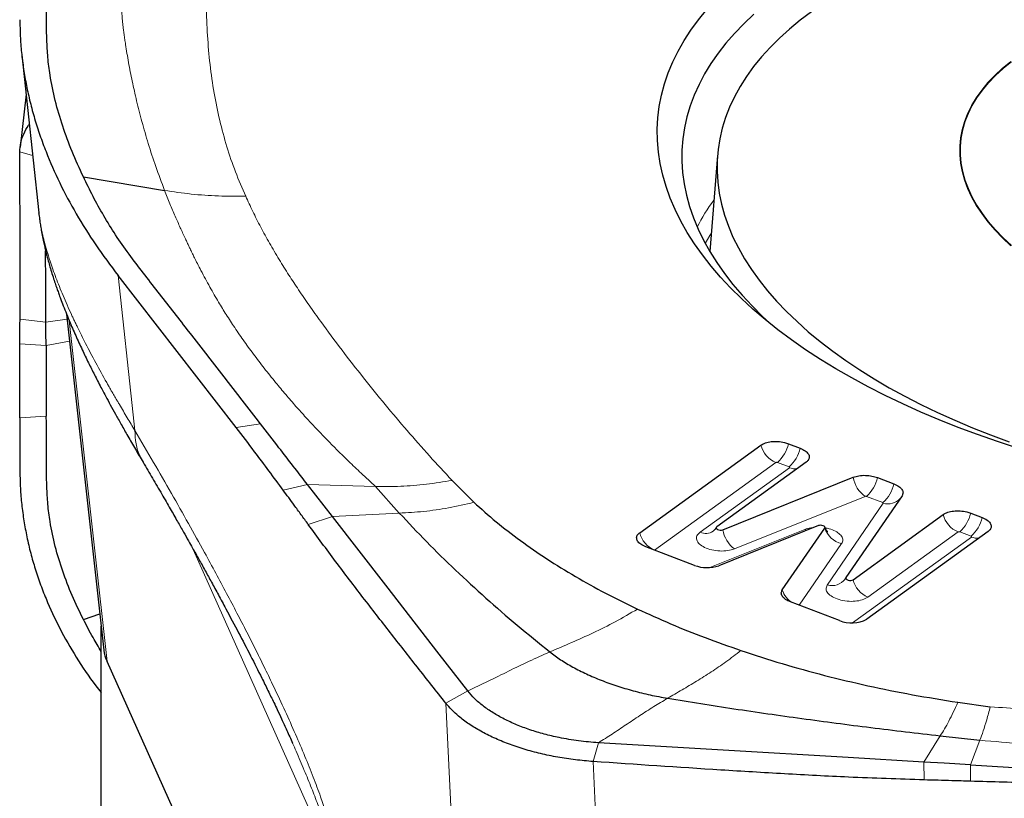
# Model space of a CAD drawing. Units: millimetres. Extents: x 5 to 292, y 5 to 205.
# Drawn here: x 46 to 54, y 45 to 51 of the extents above; entities that cross this region are included whole.
import ezdxf

# ---------------------------------------------------------------- set-up
doc = ezdxf.new("R2010")
doc.units = ezdxf.units.MM

msp = doc.modelspace()

# ---------------------------------------------------------------- linework, layer by layer
at = {"color": 7, "linetype": 'Continuous', "lineweight": 30}
for p, q in [((46.2493, 50.6024), (46.3776, 49.4117)), ((46.2814, 50.3047), (46.2362, 49.9058)), ((51.4918, 49.8442), (51.4333, 49.1206)), ((46.7135, 49.682), (47.3257, 49.58)), ((46.3781, 49.4094), (46.3778, 49.4117)), ((47.8649, 47.7926), (46.9753, 48.9381)), ((46.587, 48.6475), (46.8683, 46.113)), ((46.2338, 47.8648), (46.2348, 47.4733)), ((50.9062, 46.9995), (51.8198, 47.6602)), ((52.0265, 47.6705), (52.1147, 47.6369)), ((52.1601, 47.5306), (51.4869, 47.0437)), ((51.5325, 47.0219), (52.5155, 47.4177)), ((52.6977, 47.4147), (52.8211, 47.3677)), ((48.5902, 47.1211), (48.4018, 47.364)), ((48.9155, 47.3482), (49.0942, 47.1476)), ((52.8825, 47.2773), (52.46, 46.6612)), ((52.5137, 46.6452), (53.1934, 47.1368)), ((53.4001, 47.147), (53.4859, 47.1143)), ((52.2521, 47.0526), (51.501, 46.7502)), ((51.9807, 46.568), (52.3008, 47.0339)), ((53.5314, 47.008), (52.6177, 46.3472)), ((51.3189, 46.7532), (50.9516, 46.8931)), ((52.4532, 46.6498), (52.4558, 46.6537)), ((52.4593, 46.6604), (52.4552, 46.6537)), ((52.4111, 46.337), (52.0422, 46.4775)), ((46.7135, 46.3459), (46.8378, 46.3876)), ((46.8481, 39.7476), (46.8481, 46.295)), ((49.0544, 41.2025), (46.892, 46.0281)), ((53.3037, 45.7211), (53.548, 45.6874)), ((48.2782, 45.4385), (48.2894, 45.4134)), ((53.1706, 45.4681), (53.4697, 45.435))]:
    msp.add_line(p, q, dxfattribs=at)
at = {"color": 8, "linetype": 'Continuous', "lineweight": 0}
for p, q in [((46.3311, 49.8431), (46.2344, 49.8713)), ((46.9753, 48.9381), (47.0882, 47.889)), ((46.2361, 48.6098), (46.4316, 48.5869)), ((46.5912, 48.6095), (46.4316, 48.5869)), ((46.892, 46.0281), (46.6065, 48.6001)), ((46.2352, 48.4225), (46.4323, 48.4104)), ((46.6097, 48.4431), (46.4323, 48.4104)), ((46.2338, 47.8648), (46.4344, 47.877)), ((47.0882, 47.889), (47.1013, 47.7707)), ((47.8649, 47.7926), (48.0491, 47.8191)), ((51.9317, 47.5286), (51.0181, 46.8678)), ((51.3611, 47.0026), (52.0343, 47.4895)), ((52.0317, 47.4955), (51.9435, 47.5291)), ((48.2198, 47.3195), (48.4018, 47.364)), ((48.4018, 47.364), (48.9155, 47.3482)), ((49.4927, 47.3935), (49.6568, 47.2285)), ((52.6043, 47.2735), (51.6212, 46.8778)), ((52.7381, 47.2263), (52.6147, 47.2734)), ((52.3191, 46.6051), (52.7416, 47.2212)), ((48.4081, 47.062), (48.5902, 47.1211)), ((49.0942, 47.1476), (48.5902, 47.1211)), ((51.4354, 46.7365), (52.1493, 47.0239)), ((52.1493, 47.0239), (52.1632, 47.0168)), ((53.3053, 47.0051), (52.6255, 46.5135)), ((53.403, 46.973), (53.3171, 47.0057)), ((47.5305, 46.8942), (48.6164, 44.4708)), ((52.4278, 46.9172), (52.1084, 46.4523)), ((52.5107, 46.3197), (53.4056, 46.9669)), ((49.6101, 45.8065), (49.4457, 45.7133)), ((49.6988, 40.3558), (49.4457, 45.7133)), ((50.595, 45.4158), (50.5553, 45.2741)), ((53.1706, 45.4681), (53.0463, 45.2699)), ((53.4697, 45.435), (53.3986, 45.2489)), ((50.5553, 45.2741), (50.8084, 39.9154)), ((53.0495, 45.1354), (53.0463, 45.2699)), ((53.3992, 45.1258), (53.3986, 45.2489))]:
    msp.add_line(p, q, dxfattribs=at)
at = {"color": 7, "linetype": 'Continuous', "lineweight": 30, "flags": 128}
for points in [[(53.7292, 51.5657), (53.5888, 51.5318), (53.4516, 51.4951), (53.3178, 51.4557), (53.1874, 51.4137), (53.0609, 51.3692), (52.9382, 51.3221), (52.8195, 51.2725), (52.7051, 51.2206), (52.595, 51.1663), (52.4895, 51.1098), (52.3886, 51.0511), (52.2925, 50.9903), (52.2013, 50.9276), (52.1152, 50.8629), (52.0342, 50.7963), (51.9584, 50.728), (51.8881, 50.658), (51.8881, 50.658)], [(51.1045, 49.6084), (51.0794, 49.6953), (51.0601, 49.7822), (51.0468, 49.869), (51.0394, 49.9557), (51.038, 50.042), (51.0426, 50.128), (51.0531, 50.2134), (51.0697, 50.2983), (51.0921, 50.3825), (51.1205, 50.4659), (51.1547, 50.5483), (51.1948, 50.6298), (51.2406, 50.7102), (51.2922, 50.7894), (51.3494, 50.8672), (51.4123, 50.9438)], [(51.7668, 50.908), (51.6911, 50.8369), (51.6207, 50.7642), (51.5559, 50.69), (51.4967, 50.6143), (51.4431, 50.5372), (51.3952, 50.4589), (51.3531, 50.3795), (51.3169, 50.299), (51.2865, 50.2175), (51.262, 50.1352), (51.2435, 50.0522), (51.231, 49.9685), (51.2244, 49.8843), (51.2238, 49.7996), (51.2293, 49.7147), (51.2407, 49.6295), (51.2581, 49.5443), (51.2814, 49.459), (51.3107, 49.3738), (51.3459, 49.2889), (51.3869, 49.2043), (51.4337, 49.1201), (51.4862, 49.0364), (51.5444, 48.9534), (51.6081, 48.8711), (51.6774, 48.7897), (51.7522, 48.7093), (51.8322, 48.6299), (51.909, 48.5591)], [(51.8881, 50.658), (51.8231, 50.5865), (51.7638, 50.5135), (51.71, 50.4391), (51.6619, 50.3634), (51.6196, 50.2865), (51.5832, 50.2086), (51.5525, 50.1297), (51.5278, 50.05), (51.509, 49.9695), (51.4962, 49.8883), (51.4894, 49.8066), (51.4885, 49.7245), (51.4936, 49.642), (51.5048, 49.5594), (51.5218, 49.4766), (51.5449, 49.3938), (51.5738, 49.3112), (51.6086, 49.2287), (51.6493, 49.1467), (51.6957, 49.065), (51.7478, 48.9839), (51.8056, 48.9035), (51.869, 48.8239), (51.9378, 48.7451), (52.012, 48.6673), (52.0915, 48.5906), (52.1762, 48.5151), (52.266, 48.4409), (52.3607, 48.3681), (52.4602, 48.2967), (52.5645, 48.227), (52.6732, 48.1589), (52.7864, 48.0926), (52.9039, 48.0281), (53.0254, 47.9656), (53.1509, 47.9051), (53.2802, 47.8467), (53.4131, 47.7905), (53.5493, 47.7365), (53.6889, 47.6849)], [(53.754, 47.6378), (53.6018, 47.6873), (53.4526, 47.7393), (53.3064, 47.7937), (53.1634, 47.8504), (53.0239, 47.9094), (52.888, 47.9705), (52.7557, 48.0338), (52.6274, 48.0991), (52.5032, 48.1663), (52.3832, 48.2354), (52.2675, 48.3063), (52.1563, 48.3788), (52.0497, 48.453), (51.9479, 48.5288), (51.851, 48.6059), (51.759, 48.6844), (51.6722, 48.7642), (51.5906, 48.8451), (51.5143, 48.927), (51.4434, 49.0099), (51.378, 49.0937), (51.3181, 49.1782), (51.2639, 49.2633), (51.2153, 49.3491), (51.1726, 49.4352), (51.1356, 49.5217), (51.1045, 49.6084)], [(46.4316, 48.5869), (46.4304, 48.8724), (46.4294, 49.1246)], [(46.4323, 48.4104), (46.4319, 48.5094), (46.4316, 48.5869)], [(46.4323, 48.4104), (46.4328, 48.2674), (46.4334, 48.1243), (46.4344, 47.877)], [(49.6101, 45.8065), (49.3943, 46.0846), (48.9922, 46.6029), (48.5902, 47.1211)], [(51.4869, 47.0437), (51.4829, 47.039), (51.4826, 47.0336), (51.4861, 47.0283), (51.4929, 47.0238), (51.5023, 47.0206), (51.5129, 47.0191), (51.5234, 47.0195), (51.5325, 47.0219)], [(52.3008, 47.0339), (52.3023, 47.0387), (52.3006, 47.0436), (52.2958, 47.0482), (52.2886, 47.0519), (52.2796, 47.0544), (52.2698, 47.0554), (52.2603, 47.0548), (52.2521, 47.0526)], [(52.46, 46.6612), (52.4585, 46.656), (52.4609, 46.6506), (52.4669, 46.6457), (52.4756, 46.642), (52.486, 46.64), (52.4967, 46.6399), (52.5063, 46.6417), (52.5137, 46.6452)], [(53.0463, 45.2699), (52.4766, 45.3038), (51.5358, 45.3598), (50.595, 45.4158)], [(53.3986, 45.2489), (53.2011, 45.2607), (53.0463, 45.2699)], [(53.3986, 45.2489), (53.684, 45.2319), (53.9694, 45.2149), (54.4629, 45.1855)]]:
    msp.add_lwpolyline(points, dxfattribs=at)
at = {"color": 8, "linetype": 'Continuous', "lineweight": 0, "flags": 128}
for points in [[(53.7023, 49.1633), (53.6394, 49.2221), (53.5818, 49.2821), (53.5296, 49.3431), (53.4829, 49.4049), (53.4419, 49.4674), (53.4065, 49.5304), (53.3769, 49.5939), (53.3531, 49.6577), (53.3352, 49.7216), (53.3233, 49.7855), (53.3174, 49.8492), (53.3174, 49.9126), (53.3234, 49.9756), (53.3353, 50.0381), (53.3532, 50.0998), (53.377, 50.1607), (53.4067, 50.2206), (53.4421, 50.2793), (53.4832, 50.3368), (53.5299, 50.393), (53.5821, 50.4476), (53.6398, 50.5006), (53.7026, 50.5519)], [(53.7076, 50.5502), (53.6448, 50.4991), (53.5874, 50.4462), (53.5352, 50.3917), (53.4886, 50.3357), (53.4476, 50.2783), (53.4123, 50.2196), (53.3827, 50.1599), (53.3589, 50.0991), (53.3411, 50.0375), (53.3291, 49.9752), (53.3232, 49.9124), (53.3231, 49.8491), (53.3291, 49.7855), (53.341, 49.7217), (53.3588, 49.658), (53.3825, 49.5943), (53.4121, 49.531), (53.4474, 49.4681), (53.4884, 49.4057), (53.535, 49.3441), (53.5871, 49.2832), (53.6445, 49.2234), (53.7072, 49.1646)], [(51.4442, 49.2556), (51.4351, 49.2406), (51.4001, 49.1794)]]:
    msp.add_lwpolyline(points, dxfattribs=at)
at = {"color": 8, "linetype": 'Continuous', "lineweight": 0}
for centre, radius, start, end in [((52.681, 48.6159), 1.5077, 143.79197, 152.86121), ((52.0046, 47.7038), 0.1898, 193.27722, 247.42333), ((51.7675, 47.7275), 0.2652, 311.58713, 347.58459), ((51.8556, 47.6939), 0.2653, 311.58783, 347.58389), ((52.0782, 47.5976), 0.1167, 247.89222, 277.10691), ((52.7268, 47.4484), 0.2136, 188.28301, 234.97883), ((52.4386, 47.4718), 0.2652, 311.58761, 347.58439), ((52.562, 47.4247), 0.2653, 311.5883, 347.58342), ((52.7761, 47.3427), 0.1263, 254.16005, 317.39998), ((53.3782, 47.1804), 0.1898, 193.27837, 247.42219), ((53.141, 47.2041), 0.2653, 311.58832, 347.5834), ((53.2269, 47.1714), 0.2653, 311.58877, 347.58324), ((51.0909, 47.0431), 0.1898, 193.27789, 247.42267), ((51.403, 47.0966), 0.1028, 245.98381, 303.14638), ((51.7438, 47.0526), 0.2136, 188.28387, 234.97797), ((52.4651, 47.0853), 0.1722, 197.35957, 257.46888), ((53.4495, 47.075), 0.1167, 247.89298, 277.10615), ((52.3537, 46.725), 0.1247, 253.91182, 322.97812), ((52.6984, 46.6888), 0.1898, 193.27782, 247.4225), ((52.1414, 46.6169), 0.168, 196.94268, 239.48931)]:
    msp.add_arc(centre, radius, start, end, dxfattribs=at)
at = {"color": 7, "linetype": 'Continuous', "lineweight": 30}
for centre, radius, start, end in [((51.414, 47.0041), 0.2683, 249.2318, 288.92289), ((52.5035, 46.5624), 0.2437, 247.71777, 297.96689)]:
    msp.add_arc(centre, radius, start, end, dxfattribs=at)
msp.add_ellipse((47.8774, 46.086), major_axis=(1.0101, -0.0727), ratio=0.494276, start_param=3.232491, end_param=3.401208, dxfattribs=at)
at = {"color": 8, "linetype": 'Continuous', "lineweight": 0}
for points, knots in [([(47.3257, 49.58), (47.3031, 49.6402), (47.2588, 49.7577), (47.2027, 49.9306), (47.155, 50.0955), (47.1151, 50.2525), (47.0817, 50.4015), (47.0538, 50.5432), (47.0362, 50.6483), (47.0257, 50.719), (47.0204, 50.757), (47.0157, 50.7915), (47.0118, 50.8238), (47.0085, 50.8557), (47.0054, 50.8906), (47.0025, 50.9283), (46.9999, 50.97), (46.9975, 51.0164), (46.9958, 51.0665), (46.9945, 51.1526), (46.9972, 51.2741), (47.0086, 51.4315), (47.0238, 51.5363), (47.0315, 51.5893)], [0, 0, 0, 0, 0.090484, 0.176711, 0.258689, 0.336418, 0.409897, 0.479123, 0.545209, 0.564155, 0.583098, 0.600969, 0.614838, 0.630574, 0.648177, 0.666485, 0.686454, 0.710069, 0.735508, 0.761167, 0.838835, 0.918448, 1, 1, 1, 1]), ([(47.9368, 49.5371), (47.9103, 49.5978), (47.8562, 49.7216), (47.7922, 49.912), (47.7385, 50.1105), (47.6965, 50.317), (47.6661, 50.5304), (47.647, 50.7504), (47.6391, 50.977), (47.6416, 51.2115), (47.6522, 51.3701), (47.6575, 51.4508)], [0, 0, 0, 0, 0.095165, 0.194298, 0.29754, 0.405019, 0.516845, 0.631002, 0.749531, 0.872508, 1, 1, 1, 1]), ([(48.9155, 47.3482), (48.8792, 47.3815), (48.8102, 47.4448), (48.7152, 47.5354), (48.6306, 47.6182), (48.5515, 47.6978), (48.475, 47.7773), (48.3991, 47.8589), (48.3232, 47.943), (48.2473, 48.03), (48.1676, 48.125), (48.0864, 48.226), (48.0046, 48.3327), (47.9269, 48.4392), (47.8554, 48.543), (47.7906, 48.6424), (47.7398, 48.7251), (47.699, 48.7944), (47.6658, 48.8529), (47.6326, 48.9135), (47.6012, 48.9725), (47.5738, 49.0257), (47.5531, 49.0675), (47.5379, 49.0992), (47.527, 49.1221), (47.5164, 49.1441), (47.5052, 49.1673), (47.4926, 49.1936), (47.4719, 49.2376), (47.4425, 49.3015), (47.4044, 49.3876), (47.3648, 49.4812), (47.3391, 49.5462), (47.3257, 49.58)], [0, 0, 0, 0, 0.045768, 0.087068, 0.123885, 0.158437, 0.194998, 0.231495, 0.268575, 0.30831, 0.348481, 0.396299, 0.444101, 0.491871, 0.539598, 0.583657, 0.625906, 0.651013, 0.677156, 0.704827, 0.732843, 0.75671, 0.776441, 0.789046, 0.799097, 0.807151, 0.818358, 0.830015, 0.842121, 0.876761, 0.914623, 0.955704, 1, 1, 1, 1]), ([(47.3257, 49.58), (47.3924, 49.5701), (47.526, 49.5503), (47.7303, 49.536), (47.868, 49.5368), (47.9368, 49.5371)], [0, 0, 0, 0, 0.332914, 0.666513, 1, 1, 1, 1]), ([(49.4927, 47.3935), (49.4354, 47.455), (49.3193, 47.5795), (49.1515, 47.7702), (48.9854, 47.9668), (48.8218, 48.1692), (48.66, 48.378), (48.5246, 48.5602), (48.4166, 48.7119), (48.3364, 48.8287), (48.2606, 48.9437), (48.1871, 49.0612), (48.116, 49.1819), (48.0497, 49.3028), (47.9895, 49.4209), (47.9542, 49.4987), (47.9368, 49.5371)], [0, 0, 0, 0, 0.088371, 0.179001, 0.271921, 0.367158, 0.464738, 0.565322, 0.622165, 0.67625, 0.727588, 0.781664, 0.838497, 0.893816, 0.947642, 1, 1, 1, 1]), ([(47.1014, 47.7707), (47.0824, 47.8025), (47.0427, 47.8687), (47.0002, 47.9399), (46.972, 47.988), (46.9584, 48.0112), (46.9448, 48.0347), (46.9311, 48.0584), (46.9173, 48.0823), (46.9035, 48.1065), (46.8655, 48.1735), (46.8058, 48.2815), (46.7325, 48.4206), (46.6863, 48.513), (46.6623, 48.5626), (46.6558, 48.5763), (46.6493, 48.5899), (46.6429, 48.6034), (46.6365, 48.6169), (46.6302, 48.6304), (46.6033, 48.6884), (46.5595, 48.7879), (46.5058, 48.9225), (46.4571, 49.0606), (46.4293, 49.1549), (46.4146, 49.2127), (46.4107, 49.2283), (46.4071, 49.2436), (46.4036, 49.2588), (46.4004, 49.2737), (46.3973, 49.2884), (46.3911, 49.3194), (46.3837, 49.361), (46.3798, 49.3946), (46.3781, 49.4094)], [0, 0, 0, 0, 0.044605, 0.09282, 0.104145, 0.115655, 0.127349, 0.139229, 0.151293, 0.163543, 0.17598, 0.253479, 0.331571, 0.400854, 0.408667, 0.416487, 0.424314, 0.43215, 0.439993, 0.447844, 0.455703, 0.541977, 0.627006, 0.710897, 0.820076, 0.832233, 0.844371, 0.856491, 0.868593, 0.880678, 0.892745, 0.904796, 0.958011, 1, 1, 1, 1]), ([(48.6629, 44.4049), (48.6599, 44.4258), (48.6537, 44.4679), (48.6407, 44.5351), (48.6249, 44.6055), (48.6037, 44.6885), (48.5761, 44.7849), (48.5409, 44.8954), (48.4973, 45.0208), (48.4444, 45.1618), (48.3812, 45.319), (48.3104, 45.4851), (48.2319, 45.6602), (48.1556, 45.8235), (48.0829, 45.9743), (48.0153, 46.1112), (47.9443, 46.2518), (47.8699, 46.3961), (47.7921, 46.5441), (47.7109, 46.6959), (47.615, 46.8721), (47.5034, 47.0733), (47.3751, 47.3001), (47.2403, 47.5342), (47.1483, 47.6907), (47.1013, 47.7707)], [0, 0, 0, 0, 0.016074, 0.032461, 0.049356, 0.066939, 0.091721, 0.118328, 0.147019, 0.184486, 0.22553, 0.270362, 0.319146, 0.372007, 0.411162, 0.452178, 0.495082, 0.539894, 0.586634, 0.635317, 0.685958, 0.75881, 0.835418, 0.915807, 1, 1, 1, 1]), ([(47.1658, 47.5321), (47.1568, 47.5464), (47.1307, 47.588), (47.1072, 47.668), (47.1033, 47.7366), (47.1014, 47.7707)], [0, 0, 0, 0, 0.2067, 0.605264, 1, 1, 1, 1]), ([(51.9435, 47.5291), (51.9424, 47.5294), (51.9404, 47.53), (51.937, 47.5302), (51.934, 47.5297), (51.9325, 47.529), (51.9317, 47.5286)], [0, 0, 0, 0, 0.267852, 0.499993, 0.732183, 1, 1, 1, 1]), ([(52.0343, 47.4895), (52.0348, 47.49), (52.0357, 47.491), (52.0357, 47.4926), (52.0343, 47.4943), (52.0326, 47.4951), (52.0317, 47.4955)], [0, 0, 0, 0, 0.267871, 0.499977, 0.732155, 1, 1, 1, 1]), ([(48.9155, 47.3482), (48.9785, 47.3477), (49.1045, 47.3466), (49.2976, 47.3618), (49.4277, 47.383), (49.4927, 47.3935)], [0, 0, 0, 0, 0.333448, 0.667076, 1, 1, 1, 1]), ([(52.6147, 47.2734), (52.6138, 47.2736), (52.6121, 47.2741), (52.6093, 47.2744), (52.6066, 47.2742), (52.6051, 47.2738), (52.6043, 47.2735)], [0, 0, 0, 0, 0.2618004, 0.4999637, 0.7381663, 1, 1, 1, 1]), ([(49.6568, 47.2285), (49.593, 47.2137), (49.4657, 47.1841), (49.2771, 47.1574), (49.155, 47.1509), (49.0942, 47.1476)], [0, 0, 0, 0, 0.33479, 0.669049, 1, 1, 1, 1]), ([(52.7416, 47.2212), (52.7418, 47.2216), (52.7421, 47.2225), (52.7416, 47.224), (52.7403, 47.2253), (52.7388, 47.226), (52.7381, 47.2263)], [0, 0, 0, 0, 0.2618076, 0.5000783, 0.7381274, 1, 1, 1, 1]), ([(51.6212, 46.8778), (51.6046, 46.8725), (51.5714, 46.8622), (51.5095, 46.8601), (51.4476, 46.8681), (51.3936, 46.8873), (51.3524, 46.9137), (51.3331, 46.9445), (51.3328, 46.9764), (51.3516, 46.9938), (51.3611, 47.0026)], [0, 0, 0, 0, 0.125512, 0.2498, 0.37338, 0.499908, 0.623473, 0.749996, 0.872813, 1, 1, 1, 1]), ([(52.1493, 47.0239), (52.1642, 47.0292), (52.1841, 47.0363), (52.209, 47.0375), (52.2154, 47.0378)], [0, 0, 0, 0, 0.743199, 1, 1, 1, 1]), ([(52.3042, 47.035), (52.3048, 47.035), (52.3242, 47.0332), (52.359, 47.021), (52.4023, 47.0002), (52.429, 46.9733), (52.4406, 46.9443), (52.4321, 46.9263), (52.4278, 46.9172)], [0, 0, 0, 0, 0.006033, 0.206717, 0.402732, 0.603408, 0.798242, 1, 1, 1, 1]), ([(53.3171, 47.0057), (53.316, 47.006), (53.314, 47.0066), (53.3106, 47.0068), (53.3076, 47.0063), (53.3061, 47.0055), (53.3053, 47.0051)], [0, 0, 0, 0, 0.2678144, 0.4999996, 0.7320573, 1, 1, 1, 1]), ([(53.4056, 46.9669), (53.406, 46.9674), (53.407, 46.9684), (53.4069, 46.9701), (53.4055, 46.9717), (53.4039, 46.9725), (53.403, 46.973)], [0, 0, 0, 0, 0.267837, 0.50001, 0.732327, 1, 1, 1, 1]), ([(52.6255, 46.5135), (52.6125, 46.5061), (52.5866, 46.4915), (52.5295, 46.4815), (52.4673, 46.4816), (52.407, 46.4939), (52.3551, 46.515), (52.3215, 46.5434), (52.3055, 46.5753), (52.3145, 46.595), (52.3191, 46.6051)], [0, 0, 0, 0, 0.125512, 0.249797, 0.373379, 0.49991, 0.62347, 0.749993, 0.872811, 1, 1, 1, 1]), ([(50.8896, 46.4239), (50.8338, 46.3912), (50.7241, 46.3267), (50.5558, 46.2441), (50.3883, 46.1683), (50.282, 46.1237), (50.2282, 46.1011)], [0, 0, 0, 0, 0.255284, 0.502736, 0.748345, 1, 1, 1, 1]), ([(50.2282, 46.1011), (50.176, 46.0776), (50.0697, 46.0299), (49.9171, 45.9557), (49.7666, 45.8803), (49.6617, 45.8308), (49.6101, 45.8065)], [0, 0, 0, 0, 0.245, 0.498835, 0.753498, 1, 1, 1, 1]), ([(51.1161, 45.7514), (51.1521, 45.7723), (51.2228, 45.8131), (51.3343, 45.8796), (51.4456, 45.9496), (51.5581, 46.0256), (51.631, 46.0825), (51.6683, 46.1116)], [0, 0, 0, 0, 0.20407, 0.400021, 0.594489, 0.792956, 1, 1, 1, 1]), ([(50.595, 45.4158), (50.6298, 45.4378), (50.7011, 45.4827), (50.8021, 45.5512), (50.9052, 45.6201), (51.0085, 45.687), (51.0808, 45.7303), (51.1161, 45.7514)], [0, 0, 0, 0, 0.1948947, 0.3989834, 0.6053367, 0.8075785, 1, 1, 1, 1]), ([(53.3037, 45.7211), (53.2922, 45.6953), (53.2695, 45.6444), (53.2358, 45.5782), (53.2025, 45.5183), (53.1814, 45.485), (53.1706, 45.4681)], [0, 0, 0, 0, 0.253018, 0.49953, 0.745898, 1, 1, 1, 1]), ([(53.548, 45.6874), (53.5389, 45.6538), (53.5208, 45.5866), (53.4947, 45.5022), (53.478, 45.4574), (53.4697, 45.435)], [0, 0, 0, 0, 0.3340159, 0.6676346, 1, 1, 1, 1]), ([(57.3322, 45.5982), (57.2144, 45.592), (56.9739, 45.5795), (56.6017, 45.5699), (56.2123, 45.5666), (55.8052, 45.5702), (55.3832, 45.5805), (54.9465, 45.5974), (54.4954, 45.6208), (54.0272, 45.6504), (53.7097, 45.6749), (53.548, 45.6874)], [0, 0, 0, 0, 0.095165, 0.194298, 0.297541, 0.405019, 0.516845, 0.631001, 0.749531, 0.872508, 1, 1, 1, 1]), ([(48.2894, 45.4134), (48.2987, 45.3928), (48.3286, 45.3262), (48.3767, 45.2134), (48.4314, 45.0797), (48.4771, 44.9608), (48.5145, 44.8567), (48.5445, 44.7666), (48.5679, 44.6889), (48.5857, 44.6232), (48.5987, 44.5687), (48.6093, 44.5176), (48.6141, 44.4862), (48.6164, 44.4708)], [0, 0, 0, 0, 0.074906, 0.241745, 0.391927, 0.526019, 0.626054, 0.716117, 0.797094, 0.852602, 0.904348, 0.953153, 1, 1, 1, 1]), ([(57.439, 45.3402), (57.3206, 45.3355), (57.0896, 45.3265), (56.7498, 45.3182), (56.4259, 45.3136), (56.1182, 45.3125), (55.8268, 45.3143), (55.5505, 45.3184), (55.346, 45.3234), (55.2082, 45.3275), (55.1342, 45.3298), (55.0669, 45.332), (55.0039, 45.3342), (54.9412, 45.3367), (54.8726, 45.3396), (54.7983, 45.3429), (54.716, 45.3468), (54.6242, 45.3514), (54.5248, 45.3567), (54.3534, 45.3665), (54.1099, 45.3823), (53.7921, 45.4061), (53.578, 45.4253), (53.4697, 45.435)], [0, 0, 0, 0, 0.090484, 0.176711, 0.258689, 0.336419, 0.409897, 0.479123, 0.545209, 0.564155, 0.583098, 0.600969, 0.614838, 0.630574, 0.648177, 0.666485, 0.686454, 0.710069, 0.735508, 0.761167, 0.838835, 0.918448, 1, 1, 1, 1])]:
    msp.add_open_spline(points, degree=3, knots=knots, dxfattribs=at)
at = {"color": 7, "linetype": 'Continuous', "lineweight": 30}
for points, knots in [([(46.7135, 49.682), (46.6844, 49.7455), (46.6263, 49.8725), (46.5557, 50.0643), (46.4995, 50.2568), (46.4634, 50.4299), (46.4448, 50.583), (46.4372, 50.7159), (46.4349, 50.9372), (46.4346, 51.1141), (46.4344, 51.2469)], [0, 0, 0, 0, 0.122055, 0.244105, 0.366911, 0.489713, 0.574667, 0.659651, 0.744631, 1, 1, 1, 1]), ([(46.2348, 50.8673), (46.2356, 50.826), (46.2371, 50.7436), (46.2465, 50.6195), (46.2622, 50.495), (46.2838, 50.3704), (46.3116, 50.2459), (46.3453, 50.1213), (46.3851, 49.9968), (46.4447, 49.8352), (46.5318, 49.6369), (46.6571, 49.4025), (46.8032, 49.1691), (46.918, 49.0151), (46.9755, 48.9381)], [0, 0, 0, 0, 0.0639324, 0.127862, 0.1919415, 0.2560209, 0.3199571, 0.383893, 0.4479856, 0.5120778, 0.633515, 0.7549523, 0.8774728, 1, 1, 1, 1]), ([(46.2343, 49.8713), (46.2357, 49.8935), (46.2383, 49.9379), (46.2627, 50.005), (46.2852, 50.0518), (46.3042, 50.0755), (46.3059, 50.0776)], [0, 0, 0, 0, 0.3227096, 0.6464538, 0.9691648, 1, 1, 1, 1]), ([(46.2361, 48.6098), (46.2365, 48.7105), (46.2372, 48.8963), (46.237, 49.156), (46.2361, 49.4771), (46.2351, 49.7136), (46.2344, 49.8713)], [0, 0, 0, 0, 0.2284971, 0.4213337, 0.614197, 1, 1, 1, 1]), ([(48.0491, 47.8191), (47.8654, 48.0569), (47.6085, 48.3894), (47.2755, 48.8161), (47.0901, 49.0527), (46.9546, 49.244), (46.8656, 49.3892), (46.785, 49.5353), (46.7373, 49.6331), (46.7135, 49.682)], [0, 0, 0, 0, 0.385201, 0.53855, 0.691893, 0.768876, 0.845909, 0.922974, 1, 1, 1, 1]), ([(46.3779, 49.4094), (46.3783, 49.4057), (46.3795, 49.3944), (46.3818, 49.3757), (46.3848, 49.3529), (46.389, 49.3243), (46.3948, 49.2883), (46.4033, 49.2421), (46.4129, 49.1954), (46.4219, 49.1554), (46.4293, 49.1246), (46.4371, 49.0937), (46.4468, 49.0569), (46.4588, 49.014), (46.4731, 48.9656), (46.4884, 48.917), (46.5032, 48.8724), (46.5162, 48.8345), (46.5286, 48.7996), (46.5436, 48.7589), (46.5628, 48.7082), (46.5867, 48.6477), (46.6194, 48.5685), (46.6603, 48.4745), (46.7088, 48.3694), (46.756, 48.2716), (46.8031, 48.1778), (46.8451, 48.0967), (46.8833, 48.0248), (46.9174, 47.9617), (46.956, 47.8914), (47, 47.8128), (47.0502, 47.7246), (47.1049, 47.6301), (47.1439, 47.5639), (47.1631, 47.5313)], [0, 0, 0, 0, 0.005905, 0.018311, 0.030928, 0.044174, 0.066618, 0.092624, 0.12123, 0.142858, 0.15998, 0.17827, 0.200241, 0.225873, 0.253844, 0.283742, 0.309005, 0.329664, 0.34785, 0.368296, 0.398743, 0.433335, 0.469531, 0.529661, 0.586105, 0.636735, 0.683271, 0.732221, 0.760946, 0.79206, 0.826827, 0.865217, 0.90726, 0.954373, 1, 1, 1, 1]), ([(46.2352, 48.4225), (46.2353, 48.4476), (46.2356, 48.4913), (46.2359, 48.5538), (46.236, 48.5911), (46.2361, 48.6098)], [0, 0, 0, 0, 0.402422, 0.70121, 1, 1, 1, 1]), ([(46.2338, 47.8648), (46.2338, 47.9131), (46.2337, 48.0096), (46.2342, 48.1959), (46.2348, 48.3347), (46.2352, 48.4225)], [0, 0, 0, 0, 0.268646, 0.537285, 1, 1, 1, 1]), ([(46.7135, 46.346), (46.6844, 46.406), (46.6263, 46.526), (46.5557, 46.7092), (46.4995, 46.8948), (46.4634, 47.0636), (46.4448, 47.2144), (46.4372, 47.3464), (46.4349, 47.5674), (46.4346, 47.7443), (46.4344, 47.877)], [0, 0, 0, 0, 0.122055, 0.244104, 0.366911, 0.489714, 0.574667, 0.65965, 0.744631, 1, 1, 1, 1]), ([(48.2198, 47.3195), (48.1838, 47.3683), (48.1118, 47.466), (47.9934, 47.6251), (47.9112, 47.7322), (47.8649, 47.7926)], [0, 0, 0, 0, 0.303576, 0.607154, 1, 1, 1, 1]), ([(48.4018, 47.364), (48.3661, 47.41), (48.2947, 47.5021), (48.1771, 47.6538), (48.0952, 47.7595), (48.049, 47.8191)], [0, 0, 0, 0, 0.303505, 0.607004, 1, 1, 1, 1]), ([(51.8198, 47.6602), (51.8303, 47.6663), (51.8512, 47.6783), (51.8971, 47.6875), (51.9473, 47.6885), (51.9924, 47.682), (52.0168, 47.6738), (52.0265, 47.6705)], [0, 0, 0, 0, 0.214695, 0.429387, 0.644082, 0.858777, 1, 1, 1, 1]), ([(52.1147, 47.6369), (52.1279, 47.6309), (52.1545, 47.6188), (52.1784, 47.5943), (52.1864, 47.5687), (52.1789, 47.5465), (52.1654, 47.5351), (52.1601, 47.5306)], [0, 0, 0, 0, 0.214696, 0.429389, 0.644079, 0.858775, 1, 1, 1, 1]), ([(47.1633, 47.5307), (47.1867, 47.4911), (47.234, 47.4108), (47.3024, 47.2935), (47.3657, 47.184), (47.4202, 47.0889), (47.4661, 47.0082), (47.5037, 46.9418), (47.5342, 46.8876), (47.5599, 46.8418), (47.5837, 46.7991), (47.6078, 46.7558), (47.6397, 46.6981), (47.6808, 46.6234), (47.7325, 46.5285), (47.801, 46.4015), (47.8823, 46.248), (47.9717, 46.0753), (48.0381, 45.9437), (48.0818, 45.8556), (48.1048, 45.8088), (48.1274, 45.7628), (48.1496, 45.7177), (48.1761, 45.6628), (48.2093, 45.5918), (48.2478, 45.5075), (48.2754, 45.4455), (48.2896, 45.4136)], [0, 0, 0, 0, 0.0608331, 0.1231591, 0.1783915, 0.2265404, 0.2661108, 0.2991745, 0.3257406, 0.3468391, 0.3676634, 0.3889382, 0.4106621, 0.4520381, 0.4971562, 0.5462286, 0.6306078, 0.7116008, 0.7888701, 0.8110129, 0.8330062, 0.8548838, 0.8766834, 0.9008538, 0.9298478, 0.9638737, 1, 1, 1, 1]), ([(46.2348, 47.4733), (46.2356, 47.4321), (46.2371, 47.3499), (46.2465, 47.2269), (46.2622, 47.1043), (46.2838, 46.9824), (46.3116, 46.8612), (46.3453, 46.7407), (46.3851, 46.621), (46.4447, 46.4666), (46.5316, 46.2789), (46.6579, 46.0598), (46.7642, 45.8981), (46.8344, 45.8109), (46.8481, 45.7939)], [0, 0, 0, 0, 0.07048, 0.140957, 0.211599, 0.282242, 0.352726, 0.42321, 0.493867, 0.564523, 0.698397, 0.832272, 0.967341, 1, 1, 1, 1]), ([(52.5155, 47.4177), (52.529, 47.422), (52.556, 47.4306), (52.6062, 47.4332), (52.6558, 47.4282), (52.6842, 47.4191), (52.6977, 47.4147)], [0, 0, 0, 0, 0.2565146, 0.5130228, 0.7695361, 1, 1, 1, 1]), ([(52.8211, 47.3677), (52.8344, 47.3617), (52.861, 47.3496), (52.8846, 47.3252), (52.8934, 47.3), (52.8861, 47.2846), (52.8825, 47.2773)], [0, 0, 0, 0, 0.2554163, 0.5108355, 0.7662404, 1, 1, 1, 1]), ([(48.4081, 47.062), (48.3904, 47.0864), (48.3549, 47.1352), (48.2921, 47.2211), (48.2471, 47.2824), (48.2198, 47.3195)], [0, 0, 0, 0, 0.28268, 0.565365, 1, 1, 1, 1]), ([(49.6568, 47.2285), (49.7113, 47.1794), (49.8205, 47.0811), (50.0052, 46.9389), (50.2043, 46.8012), (50.4186, 46.669), (50.6459, 46.5424), (50.8083, 46.4634), (50.8896, 46.4239)], [0, 0, 0, 0, 0.166526, 0.332987, 0.499997, 0.666885, 0.833348, 1, 1, 1, 1]), ([(49.0942, 47.1476), (49.1622, 47.0753), (49.2975, 46.9313), (49.516, 46.7175), (49.7439, 46.5074), (49.98, 46.3017), (50.1459, 46.1676), (50.2282, 46.1011)], [0, 0, 0, 0, 0.204189, 0.40666, 0.607048, 0.804964, 1, 1, 1, 1]), ([(53.1934, 47.1368), (53.2039, 47.1428), (53.2248, 47.1549), (53.2707, 47.164), (53.3209, 47.165), (53.366, 47.1585), (53.3904, 47.1503), (53.4001, 47.147)], [0, 0, 0, 0, 0.214693, 0.42939, 0.644082, 0.858776, 1, 1, 1, 1]), ([(49.4457, 45.7133), (49.3739, 45.8042), (49.2339, 45.9813), (49.0256, 46.2467), (48.8204, 46.5112), (48.6148, 46.7808), (48.477, 46.9683), (48.4081, 47.062)], [0, 0, 0, 0, 0.208385, 0.406227, 0.604079, 0.802007, 1, 1, 1, 1]), ([(52.3242, 47.0055), (52.3243, 47.0055), (52.3247, 47.0052), (52.3224, 47.0069), (52.3177, 47.0115), (52.3111, 47.0204), (52.3052, 47.0307), (52.303, 47.0387), (52.3022, 47.0414)], [0, 0, 0, 0, 0.040776, 0.208909, 0.397147, 0.615311, 0.872315, 1, 1, 1, 1]), ([(53.4859, 47.1143), (53.4992, 47.1083), (53.5258, 47.0962), (53.5497, 47.0717), (53.5577, 47.0461), (53.5502, 47.0239), (53.5367, 47.0125), (53.5314, 47.008)], [0, 0, 0, 0, 0.214695, 0.429384, 0.644082, 0.85878, 1, 1, 1, 1]), ([(50.9516, 46.8931), (50.9384, 46.8992), (50.9118, 46.9113), (50.8879, 46.9357), (50.8799, 46.9614), (50.8874, 46.9835), (50.9009, 46.9949), (50.9062, 46.9995)], [0, 0, 0, 0, 0.214697, 0.429383, 0.644079, 0.858781, 1, 1, 1, 1]), ([(51.4831, 47.0398), (51.4803, 47.0349), (51.4749, 47.0253), (51.4657, 47.0155), (51.4613, 47.0121), (51.4594, 47.0107)], [0, 0, 0, 0, 0.372726, 0.72915, 1, 1, 1, 1]), ([(52.0422, 46.4775), (52.0289, 46.4836), (52.0023, 46.4957), (51.9787, 46.5201), (51.9698, 46.5453), (51.9772, 46.5606), (51.9807, 46.568)], [0, 0, 0, 0, 0.255316, 0.51065, 0.765963, 1, 1, 1, 1]), ([(50.8896, 46.4239), (50.9719, 46.3864), (51.1363, 46.3115), (51.3965, 46.2071), (51.5776, 46.1435), (51.6683, 46.1116)], [0, 0, 0, 0, 0.3335275, 0.6664727, 1, 1, 1, 1]), ([(46.8481, 46.1039), (46.8272, 46.1386), (46.7788, 46.2186), (46.7371, 46.2999), (46.7135, 46.346)], [0, 0, 0, 0, 0.433612, 1, 1, 1, 1]), ([(50.2282, 46.1011), (50.2548, 46.0811), (50.3081, 46.0411), (50.4016, 45.9856), (50.5037, 45.9338), (50.6145, 45.8864), (50.7323, 45.844), (50.8559, 45.807), (50.9839, 45.7753), (51.072, 45.7594), (51.1161, 45.7514)], [0, 0, 0, 0, 0.123512, 0.247851, 0.372889, 0.498432, 0.624229, 0.749848, 0.874966, 1, 1, 1, 1]), ([(51.6683, 46.1116), (51.7714, 46.0779), (51.977, 46.0107), (52.2976, 45.9224), (52.6253, 45.8441), (52.9608, 45.7758), (53.1891, 45.7393), (53.3037, 45.7211)], [0, 0, 0, 0, 0.200882, 0.40044, 0.599558, 0.799117, 1, 1, 1, 1]), ([(50.595, 45.4158), (50.545, 45.4198), (50.4449, 45.4279), (50.3078, 45.4513), (50.1855, 45.4802), (50.078, 45.5127), (49.9769, 45.5506), (49.8836, 45.5937), (49.799, 45.6412), (49.7242, 45.6929), (49.6596, 45.748), (49.6266, 45.787), (49.6101, 45.8065)], [0, 0, 0, 0, 0.119281, 0.238559, 0.333148, 0.428035, 0.52262, 0.617443, 0.712565, 0.807385, 0.903691, 1, 1, 1, 1]), ([(50.5553, 45.2741), (50.5105, 45.2779), (50.4208, 45.2855), (50.2879, 45.3059), (50.1583, 45.3328), (50.0339, 45.3667), (49.9161, 45.4066), (49.8064, 45.4519), (49.7064, 45.5022), (49.617, 45.5569), (49.545, 45.6112), (49.4877, 45.6636), (49.4597, 45.6967), (49.4457, 45.7133)], [0, 0, 0, 0, 0.094809, 0.189922, 0.284731, 0.379377, 0.474325, 0.568968, 0.663228, 0.757789, 0.852051, 0.926027, 1, 1, 1, 1]), ([(51.1161, 45.7514), (51.2825, 45.7247), (51.6187, 45.6706), (52.1294, 45.5977), (52.6478, 45.5293), (52.996, 45.4885), (53.1706, 45.4681)], [0, 0, 0, 0, 0.24444, 0.49372, 0.74615, 1, 1, 1, 1]), ([(53.0495, 45.1354), (52.8592, 45.1418), (52.5084, 45.1535), (51.9975, 45.1807), (51.3563, 45.2193), (50.8757, 45.2522), (50.5553, 45.2741)], [0, 0, 0, 0, 0.228497, 0.421333, 0.614197, 1, 1, 1, 1]), ([(53.3992, 45.1258), (53.3522, 45.1271), (53.2705, 45.1294), (53.154, 45.1326), (53.0843, 45.1345), (53.0495, 45.1354)], [0, 0, 0, 0, 0.402421, 0.701211, 1, 1, 1, 1]), ([(54.4632, 45.085), (54.368, 45.0901), (54.1776, 45.1005), (53.8229, 45.1138), (53.5633, 45.1211), (53.3992, 45.1258)], [0, 0, 0, 0, 0.268646, 0.537286, 1, 1, 1, 1])]:
    msp.add_open_spline(points, degree=3, knots=knots, dxfattribs=at)

doc.saveas('drawing.dxf')
